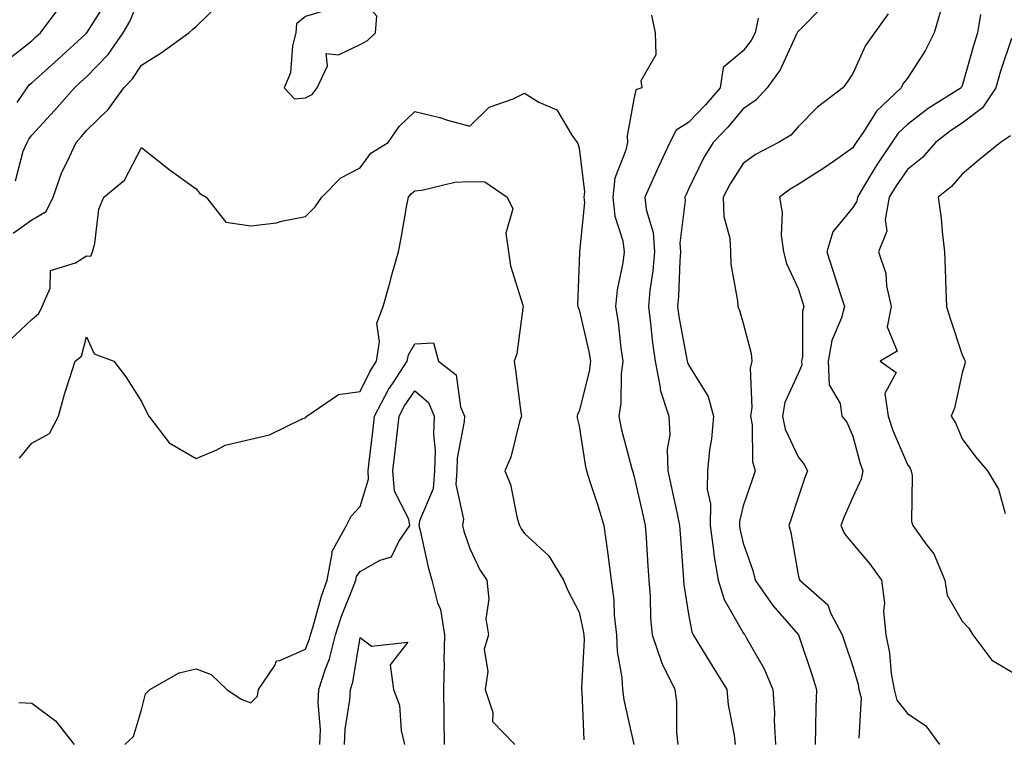
# Model space of a CAD drawing. Units: inches. Extents: x 1034483 to 1037123, y 7226618 to 7229258.
# Drawn here: x 1036666 to 1036846, y 7227313 to 7227444 of the extents above; entities that cross this region are included whole.
import ezdxf

# ---------------------------------------------------------------- set-up
doc = ezdxf.new("R2010")
doc.units = ezdxf.units.IN
doc.header["$MEASUREMENT"] = 0
doc.layers.add('Contour_10347226', color=7, linetype='Continuous', true_color=0x26824e)

msp = doc.modelspace()

# ---------------------------------------------------------------- linework, layer by layer
at = {"layer": 'Contour_10347226'}
for points in [[(1036665.06, 7227414.91, 2844), (1036666.47, 7227420.34, 2844), (1036667.17, 7227421.92, 2844), (1036667.48, 7227422.49, 2844), (1036668.05, 7227423.27, 2844), (1036672.21, 7227427.76, 2844), (1036675.82, 7227431.92, 2844), (1036677, 7227432.97, 2844), (1036678.05, 7227433.93, 2844), (1036681.98, 7227437.99, 2844), (1036684.73, 7227441.92, 2844), (1036685.96, 7227444.01, 2844), (1036688.05, 7227449.28, 2844)], [(1036663.25, 7227436.72, 2846), (1036668.05, 7227440.49, 2846), (1036668.79, 7227441.18, 2846), (1036669.61, 7227441.92, 2846), (1036673.21, 7227446.76, 2846)], [(1036664.63, 7227405.34, 2843), (1036668.05, 7227407.74, 2843), (1036670.67, 7227409.3, 2843), (1036671.96, 7227411.92, 2843), (1036673.5, 7227416.47, 2843), (1036674.5, 7227418.37, 2843), (1036676.12, 7227421.92, 2843), (1036677.03, 7227422.94, 2843), (1036678.05, 7227424.09, 2843), (1036682.01, 7227427.96, 2843), (1036684.83, 7227431.92, 2843), (1036686.41, 7227433.56, 2843), (1036688.05, 7227436.04, 2843), (1036691.7, 7227438.27, 2843), (1036696.7, 7227441.92, 2843), (1036697.42, 7227442.55, 2843), (1036698.05, 7227443.11, 2843), (1036702.52, 7227447.45, 2843)], [(1036665.37, 7227429.24, 2845), (1036667.17, 7227431.92, 2845), (1036667.54, 7227432.43, 2845), (1036668.05, 7227432.82, 2845), (1036672.85, 7227437.12, 2845), (1036677.89, 7227441.76, 2845), (1036678.05, 7227441.9, 2845), (1036678.05, 7227441.92, 2845), (1036678.07, 7227441.92, 2845), (1036678.07, 7227441.94, 2845), (1036681.94, 7227448.03, 2845)], [(1036812.91, 7227447.06, 2845), (1036808.05, 7227442.19, 2845), (1036807.93, 7227442.04, 2845), (1036807.89, 7227441.92, 2845), (1036807.72, 7227441.59, 2845), (1036804.77, 7227435.2, 2845), (1036802.42, 7227431.92, 2845), (1036800.35, 7227429.62, 2845), (1036798.05, 7227428.07, 2845), (1036795.24, 7227424.73, 2845), (1036792.52, 7227421.92, 2845), (1036790.82, 7227419.15, 2845), (1036788.05, 7227413.37, 2845), (1036787.58, 7227412.39, 2845), (1036787.39, 7227411.92, 2845), (1036787.44, 7227411.31, 2845), (1036786.47, 7227403.5, 2845), (1036786.57, 7227401.92, 2845), (1036786.43, 7227400.3, 2845), (1036786.19, 7227393.78, 2845), (1036786.02, 7227391.92, 2845), (1036786.25, 7227390.12, 2845), (1036787.74, 7227382.23, 2845), (1036787.78, 7227381.92, 2845), (1036787.84, 7227381.71, 2845), (1036788.05, 7227381.26, 2845), (1036791.64, 7227375.51, 2845), (1036792.58, 7227371.92, 2845), (1036792.25, 7227367.72, 2845), (1036791.9, 7227365.77, 2845), (1036791.53, 7227361.92, 2845), (1036791.47, 7227358.5, 2845), (1036792.03, 7227355.9, 2845), (1036792, 7227351.92, 2845), (1036792.62, 7227347.35, 2845), (1036792.68, 7227346.55, 2845), (1036793.44, 7227341.92, 2845), (1036794.53, 7227338.4, 2845), (1036798.05, 7227332.27, 2845), (1036798.19, 7227332.06, 2845), (1036798.32, 7227331.92, 2845), (1036798.62, 7227331.35, 2845), (1036801.84, 7227325.71, 2845), (1036803.44, 7227321.92, 2845), (1036803.73, 7227317.6, 2845), (1036803.71, 7227316.26, 2845), (1036803.95, 7227311.92, 2845)], [(1036781.27, 7227445.14, 2843), (1036781.92, 7227441.92, 2843), (1036782.05, 7227437.92, 2843), (1036779.3, 7227433.17, 2843), (1036779.5, 7227431.92, 2843), (1036778.42, 7227431.55, 2843), (1036778.05, 7227429.79, 2843), (1036776.84, 7227423.13, 2843), (1036776.88, 7227421.92, 2843), (1036776.6, 7227420.47, 2843), (1036774.59, 7227415.38, 2843), (1036774.22, 7227411.92, 2843), (1036774.55, 7227408.42, 2843), (1036776.02, 7227403.95, 2843), (1036776.31, 7227401.92, 2843), (1036776.06, 7227399.93, 2843), (1036775, 7227394.97, 2843), (1036774.69, 7227391.92, 2843), (1036775.2, 7227389.07, 2843), (1036775.67, 7227384.3, 2843), (1036776.04, 7227381.92, 2843), (1036775.76, 7227379.63, 2843), (1036775.69, 7227374.28, 2843), (1036775.32, 7227371.92, 2843), (1036775.76, 7227369.63, 2843), (1036777.7, 7227362.27, 2843), (1036777.78, 7227361.92, 2843), (1036777.84, 7227361.71, 2843), (1036778.05, 7227361.04, 2843), (1036779.77, 7227353.64, 2843), (1036780.14, 7227351.92, 2843), (1036780.3, 7227349.67, 2843), (1036780.63, 7227344.5, 2843), (1036780.8, 7227341.92, 2843), (1036781.06, 7227338.91, 2843), (1036781.12, 7227334.99, 2843), (1036781.41, 7227331.92, 2843), (1036783.09, 7227326.96, 2843), (1036783.19, 7227326.78, 2843), (1036785.53, 7227321.92, 2843), (1036785.84, 7227319.71, 2843), (1036785.84, 7227314.13, 2843), (1036786.1, 7227311.92, 2843)], [(1036824.55, 7227445.42, 2846), (1036822.01, 7227441.92, 2846), (1036820.37, 7227439.6, 2846), (1036818.05, 7227434.48, 2846), (1036817.05, 7227432.92, 2846), (1036816.23, 7227431.92, 2846), (1036811.62, 7227428.35, 2846), (1036808.05, 7227424.75, 2846), (1036806.74, 7227423.23, 2846), (1036804.5, 7227421.92, 2846), (1036800.28, 7227419.69, 2846), (1036798.05, 7227418.05, 2846), (1036795.65, 7227414.32, 2846), (1036794.4, 7227411.92, 2846), (1036794.51, 7227408.38, 2846), (1036795.57, 7227404.4, 2846), (1036795.69, 7227401.92, 2846), (1036795.78, 7227399.65, 2846), (1036796.98, 7227392.99, 2846), (1036797.03, 7227391.92, 2846), (1036797.33, 7227391.2, 2846), (1036798.05, 7227388.89, 2846), (1036799.48, 7227383.35, 2846), (1036799.63, 7227381.92, 2846), (1036799.3, 7227380.67, 2846), (1036799.63, 7227373.5, 2846), (1036799.38, 7227371.92, 2846), (1036799.69, 7227370.28, 2846), (1036799.73, 7227363.6, 2846), (1036800.24, 7227361.92, 2846), (1036799.69, 7227360.28, 2846), (1036798.05, 7227355.51, 2846), (1036797.35, 7227352.62, 2846), (1036797.35, 7227351.92, 2846), (1036797.42, 7227351.3, 2846), (1036798.05, 7227348.66, 2846), (1036799.79, 7227343.66, 2846), (1036800.22, 7227341.92, 2846), (1036803.44, 7227337.31, 2846), (1036808.05, 7227332.02, 2846), (1036808.09, 7227331.96, 2846), (1036808.13, 7227331.92, 2846), (1036810.61, 7227324.48, 2846), (1036811.45, 7227321.92, 2846), (1036811.33, 7227318.64, 2846), (1036811.27, 7227315.14, 2846), (1036811.16, 7227311.92, 2846)], [(1036834.09, 7227445.88, 2847), (1036832.93, 7227441.92, 2847), (1036831.31, 7227438.66, 2847), (1036828.05, 7227433.68, 2847), (1036827.29, 7227432.68, 2847), (1036826.9, 7227431.92, 2847), (1036822.37, 7227427.6, 2847), (1036820.06, 7227423.93, 2847), (1036818.67, 7227421.92, 2847), (1036818.42, 7227421.55, 2847), (1036818.05, 7227420.92, 2847), (1036814.69, 7227418.56, 2847), (1036812.78, 7227417.19, 2847), (1036808.05, 7227414.22, 2847), (1036806.59, 7227413.38, 2847), (1036804.65, 7227411.92, 2847), (1036805.18, 7227409.05, 2847), (1036804.98, 7227404.99, 2847), (1036805.37, 7227401.92, 2847), (1036805.94, 7227399.81, 2847), (1036808.05, 7227395.24, 2847), (1036808.85, 7227392.72, 2847), (1036809.12, 7227391.92, 2847), (1036808.89, 7227391.08, 2847), (1036808.87, 7227382.74, 2847), (1036808.71, 7227381.92, 2847), (1036808.75, 7227381.22, 2847), (1036808.05, 7227379.69, 2847), (1036805.61, 7227374.36, 2847), (1036805.2, 7227371.92, 2847), (1036805.67, 7227369.54, 2847), (1036808.05, 7227364.46, 2847), (1036809.2, 7227363.07, 2847), (1036809.79, 7227361.92, 2847), (1036809.28, 7227360.69, 2847), (1036808.05, 7227357, 2847), (1036806.82, 7227353.15, 2847), (1036806.39, 7227351.92, 2847), (1036806.76, 7227350.63, 2847), (1036808.05, 7227342.9, 2847), (1036808.23, 7227342.1, 2847), (1036808.38, 7227341.92, 2847), (1036813.52, 7227337.39, 2847), (1036814.01, 7227335.96, 2847), (1036816.12, 7227331.92, 2847), (1036816.6, 7227330.47, 2847), (1036818.05, 7227326.12, 2847), (1036819.01, 7227322.88, 2847), (1036819.16, 7227321.92, 2847), (1036819.57, 7227320.4, 2847), (1036819.16, 7227313.03, 2847)], [(1036841.41, 7227445.28, 2848), (1036840.82, 7227441.92, 2848), (1036840.16, 7227439.81, 2848), (1036838.05, 7227432.27, 2848), (1036837.87, 7227431.92, 2848), (1036831.86, 7227428.11, 2848), (1036828.05, 7227425.22, 2848), (1036826.37, 7227423.6, 2848), (1036825.2, 7227421.92, 2848), (1036822.31, 7227417.66, 2848), (1036820.22, 7227414.09, 2848), (1036818.91, 7227411.92, 2848), (1036818.77, 7227411.2, 2848), (1036818.05, 7227410.05, 2848), (1036814.42, 7227405.55, 2848), (1036813.3, 7227401.92, 2848), (1036814.46, 7227398.33, 2848), (1036815.84, 7227394.13, 2848), (1036816.57, 7227391.92, 2848), (1036816, 7227389.87, 2848), (1036814.24, 7227385.73, 2848), (1036813.56, 7227381.92, 2848), (1036813.73, 7227377.6, 2848), (1036815.76, 7227374.21, 2848), (1036816.08, 7227371.92, 2848), (1036816.94, 7227370.81, 2848), (1036818.05, 7227368.21, 2848), (1036819.4, 7227363.27, 2848), (1036819.91, 7227361.92, 2848), (1036819.59, 7227360.38, 2848), (1036818.05, 7227357.08, 2848), (1036816.49, 7227353.48, 2848), (1036815.9, 7227351.92, 2848), (1036816.53, 7227350.4, 2848), (1036818.05, 7227348.54, 2848), (1036821.1, 7227344.97, 2848), (1036823.32, 7227341.92, 2848), (1036823.85, 7227337.72, 2848), (1036823.69, 7227336.28, 2848), (1036824.07, 7227331.92, 2848), (1036824.75, 7227328.62, 2848), (1036825.08, 7227324.89, 2848), (1036825.59, 7227321.92, 2848), (1036826.1, 7227319.97, 2848), (1036828.05, 7227317.58, 2848), (1036831.43, 7227315.3, 2848), (1036833.89, 7227311.92, 2848)], [(1036800.76, 7227444.63, 2844), (1036800.2, 7227441.92, 2844), (1036799.46, 7227440.51, 2844), (1036798.05, 7227438.66, 2844), (1036794.36, 7227435.61, 2844), (1036793.83, 7227431.92, 2844), (1036791.17, 7227428.8, 2844), (1036788.05, 7227425.57, 2844), (1036785.8, 7227424.17, 2844), (1036784.61, 7227421.92, 2844), (1036782.54, 7227417.43, 2844), (1036781.72, 7227415.59, 2844), (1036780.06, 7227411.92, 2844), (1036780.32, 7227409.65, 2844), (1036781.57, 7227405.44, 2844), (1036781.8, 7227401.92, 2844), (1036781.51, 7227398.46, 2844), (1036781, 7227394.87, 2844), (1036780.73, 7227391.92, 2844), (1036781.12, 7227388.85, 2844), (1036781.43, 7227385.3, 2844), (1036781.92, 7227381.92, 2844), (1036782.85, 7227377.12, 2844), (1036782.85, 7227376.72, 2844), (1036784.46, 7227371.92, 2844), (1036784.61, 7227368.48, 2844), (1036784.12, 7227365.85, 2844), (1036784.26, 7227361.92, 2844), (1036784.94, 7227358.81, 2844), (1036785.94, 7227354.03, 2844), (1036786.41, 7227351.92, 2844), (1036786.51, 7227350.38, 2844), (1036787.05, 7227342.92, 2844), (1036787.11, 7227341.92, 2844), (1036787.19, 7227341.06, 2844), (1036788.05, 7227335.69, 2844), (1036788.62, 7227332.49, 2844), (1036788.89, 7227331.92, 2844), (1036790.24, 7227329.73, 2844), (1036792.39, 7227326.26, 2844), (1036795.02, 7227321.92, 2844), (1036795.28, 7227319.15, 2844), (1036796.37, 7227313.6, 2844), (1036796.55, 7227311.92, 2844)], [(1036847.05, 7227440.92, 2849), (1036845.06, 7227434.91, 2849), (1036844.18, 7227431.92, 2849), (1036841.76, 7227428.21, 2849), (1036838.05, 7227425.44, 2849), (1036835.92, 7227424.05, 2849), (1036833.19, 7227421.92, 2849), (1036830.78, 7227419.19, 2849), (1036828.05, 7227416.98, 2849), (1036825.98, 7227413.99, 2849), (1036824.71, 7227411.92, 2849), (1036823.99, 7227407.86, 2849), (1036824.28, 7227405.69, 2849), (1036822.76, 7227401.92, 2849), (1036824.09, 7227397.96, 2849), (1036824.24, 7227395.73, 2849), (1036825.08, 7227391.92, 2849), (1036824.34, 7227388.21, 2849), (1036826.17, 7227383.8, 2849), (1036823.05, 7227381.92, 2849), (1036826, 7227379.87, 2849), (1036823.91, 7227376.06, 2849), (1036824.53, 7227371.92, 2849), (1036825.39, 7227369.26, 2849), (1036828.05, 7227363.09, 2849), (1036828.54, 7227362.41, 2849), (1036828.75, 7227361.92, 2849), (1036828.93, 7227361.04, 2849), (1036828.77, 7227352.64, 2849), (1036829.01, 7227351.92, 2849), (1036831.39, 7227348.58, 2849), (1036832.85, 7227346.72, 2849), (1036834.87, 7227341.92, 2849), (1036835.3, 7227339.17, 2849), (1036838.05, 7227334.42, 2849), (1036839.26, 7227333.13, 2849), (1036840, 7227331.92, 2849), (1036843.44, 7227327.31, 2849), (1036848.05, 7227324.63, 2849)], [(1036664.1, 7227385.87, 2842), (1036668.05, 7227389.56, 2842), (1036669.3, 7227390.67, 2842), (1036669.91, 7227391.92, 2842), (1036671.39, 7227395.26, 2842), (1036671.47, 7227398.5, 2842), (1036676.04, 7227399.91, 2842), (1036678.05, 7227401.22, 2842), (1036678.81, 7227401.16, 2842), (1036679.14, 7227401.92, 2842), (1036679.55, 7227403.42, 2842), (1036680.26, 7227409.71, 2842), (1036681.17, 7227411.92, 2842), (1036684.96, 7227415.01, 2842), (1036688.05, 7227421, 2842), (1036692.48, 7227417.49, 2842), (1036693.11, 7227416.98, 2842), (1036698.05, 7227413.44, 2842), (1036698.71, 7227412.58, 2842), (1036699.92, 7227411.92, 2842), (1036703.48, 7227407.35, 2842), (1036708.05, 7227406.65, 2842), (1036712.74, 7227407.23, 2842), (1036713.67, 7227407.55, 2842), (1036718.05, 7227408.35, 2842), (1036719.83, 7227410.14, 2842), (1036721.02, 7227411.92, 2842), (1036724.51, 7227415.46, 2842), (1036728.05, 7227417.29, 2842), (1036730, 7227419.97, 2842), (1036733.13, 7227421.92, 2842), (1036735.14, 7227424.83, 2842), (1036738.05, 7227427.55, 2842), (1036742.6, 7227426.47, 2842), (1036743.97, 7227426, 2842), (1036748.05, 7227424.87, 2842), (1036751.64, 7227428.33, 2842), (1036756.02, 7227429.89, 2842), (1036758.05, 7227430.9, 2842), (1036760.67, 7227429.3, 2842), (1036763.99, 7227427.86, 2842), (1036766.74, 7227423.23, 2842), (1036767.7, 7227421.92, 2842), (1036767.82, 7227421.69, 2842), (1036768.05, 7227420.88, 2842), (1036769.03, 7227412.9, 2842), (1036768.93, 7227411.92, 2842), (1036769.01, 7227410.96, 2842), (1036768.09, 7227401.96, 2842), (1036768.09, 7227401.88, 2842), (1036768.05, 7227400.12, 2842), (1036767.78, 7227392.19, 2842), (1036767.84, 7227391.92, 2842), (1036767.85, 7227391.72, 2842), (1036768.05, 7227391.35, 2842), (1036769.85, 7227383.72, 2842), (1036770.14, 7227381.92, 2842), (1036769.91, 7227380.06, 2842), (1036768.05, 7227372.8, 2842), (1036767.74, 7227372.23, 2842), (1036767.7, 7227371.92, 2842), (1036767.7, 7227371.57, 2842), (1036768.05, 7227370.14, 2842), (1036769.14, 7227363.01, 2842), (1036769.38, 7227361.92, 2842), (1036770, 7227359.97, 2842), (1036771.51, 7227355.38, 2842), (1036772.58, 7227351.92, 2842), (1036773.26, 7227347.13, 2842), (1036773.3, 7227346.67, 2842), (1036773.93, 7227341.92, 2842), (1036774.42, 7227338.29, 2842), (1036774.46, 7227335.51, 2842), (1036774.85, 7227331.92, 2842), (1036775, 7227328.87, 2842), (1036775.84, 7227324.13, 2842), (1036775.98, 7227321.92, 2842), (1036776.21, 7227320.08, 2842), (1036778.05, 7227311.92, 2842)], [(1036846.88, 7227423.09, 2850), (1036845.02, 7227421.92, 2850), (1036841.19, 7227418.78, 2850), (1036838.05, 7227416.12, 2850), (1036836.12, 7227413.85, 2850), (1036833.64, 7227411.92, 2850), (1036834.2, 7227408.07, 2850), (1036834.36, 7227405.61, 2850), (1036834.83, 7227401.92, 2850), (1036834.96, 7227398.83, 2850), (1036835.04, 7227394.93, 2850), (1036835.16, 7227391.92, 2850), (1036835.84, 7227389.71, 2850), (1036838.05, 7227383.09, 2850), (1036838.44, 7227382.31, 2850), (1036838.58, 7227381.92, 2850), (1036838.54, 7227381.43, 2850), (1036838.05, 7227379.81, 2850), (1036836.64, 7227373.33, 2850), (1036836.04, 7227371.92, 2850), (1036836.82, 7227370.69, 2850), (1036838.05, 7227367.72, 2850), (1036840.53, 7227364.4, 2850), (1036842.7, 7227361.92, 2850), (1036844.71, 7227358.58, 2850), (1036845.88, 7227354.09, 2850)], [(1036665.78, 7227364.19, 2841), (1036668.05, 7227366.98, 2841), (1036671.25, 7227368.72, 2841), (1036672.89, 7227371.92, 2841), (1036674.03, 7227375.94, 2841), (1036675, 7227378.87, 2841), (1036675.94, 7227381.92, 2841), (1036677.09, 7227382.88, 2841), (1036678.05, 7227386.41, 2841), (1036679.44, 7227383.31, 2841), (1036683.05, 7227381.92, 2841), (1036685.2, 7227379.07, 2841), (1036688.05, 7227374.6, 2841), (1036688.91, 7227372.78, 2841), (1036689.4, 7227371.92, 2841), (1036693.13, 7227367, 2841), (1036698.05, 7227364.15, 2841), (1036701.86, 7227365.73, 2841), (1036703.36, 7227366.61, 2841), (1036708.05, 7227367.7, 2841), (1036711.47, 7227368.5, 2841), (1036717.58, 7227371.45, 2841), (1036718.05, 7227371.61, 2841), (1036718.19, 7227371.78, 2841), (1036718.28, 7227371.92, 2841), (1036724.09, 7227375.88, 2841), (1036728.05, 7227376.37, 2841), (1036729.85, 7227380.12, 2841), (1036731.02, 7227381.92, 2841), (1036731.6, 7227385.47, 2841), (1036731.08, 7227388.89, 2841), (1036732.21, 7227391.92, 2841), (1036733.52, 7227396.45, 2841), (1036733.85, 7227397.72, 2841), (1036735.02, 7227401.92, 2841), (1036735.53, 7227404.44, 2841), (1036736.57, 7227410.44, 2841), (1036736.86, 7227411.92, 2841), (1036737.39, 7227412.58, 2841), (1036738.05, 7227413.07, 2841), (1036739.3, 7227413.17, 2841), (1036745.34, 7227414.63, 2841), (1036748.05, 7227414.79, 2841), (1036750.82, 7227414.69, 2841), (1036754.92, 7227411.92, 2841), (1036755.92, 7227409.79, 2841), (1036754.65, 7227405.32, 2841), (1036755.16, 7227401.92, 2841), (1036755.49, 7227399.36, 2841), (1036757.78, 7227392.19, 2841), (1036757.84, 7227391.92, 2841), (1036757.76, 7227391.63, 2841), (1036756.68, 7227383.29, 2841), (1036756.17, 7227381.92, 2841), (1036756.43, 7227380.3, 2841), (1036757.41, 7227372.56, 2841), (1036757.5, 7227371.92, 2841), (1036757.23, 7227371.1, 2841), (1036755.57, 7227364.4, 2841), (1036754.46, 7227361.92, 2841), (1036755.53, 7227359.4, 2841), (1036756.72, 7227353.25, 2841), (1036757.13, 7227351.92, 2841), (1036757.44, 7227351.31, 2841), (1036758.05, 7227350.47, 2841), (1036762.52, 7227346.39, 2841), (1036765.18, 7227341.92, 2841), (1036766.02, 7227339.89, 2841), (1036768.05, 7227336.06, 2841), (1036768.81, 7227332.68, 2841), (1036768.89, 7227331.92, 2841), (1036768.95, 7227331.02, 2841), (1036768.46, 7227322.33, 2841), (1036768.48, 7227321.92, 2841), (1036768.56, 7227321.41, 2841), (1036768.89, 7227312.76, 2841)], [(1036685.06, 7227311.92, 2840), (1036686.6, 7227313.37, 2840), (1036688.05, 7227318.23, 2840), (1036688.79, 7227321.18, 2840), (1036689.59, 7227321.92, 2840), (1036694.96, 7227325.01, 2840), (1036698.05, 7227325.75, 2840), (1036700.82, 7227324.69, 2840), (1036703.67, 7227321.92, 2840), (1036706.29, 7227320.16, 2840), (1036708.05, 7227319.5, 2840), (1036709.26, 7227320.71, 2840), (1036709.48, 7227321.92, 2840), (1036712.44, 7227326.31, 2840), (1036712.76, 7227327.21, 2840), (1036713.36, 7227327.23, 2840), (1036718.05, 7227329.32, 2840), (1036718.79, 7227331.18, 2840), (1036718.97, 7227331.92, 2840), (1036719.4, 7227333.27, 2840), (1036720.98, 7227338.99, 2840), (1036722.03, 7227341.92, 2840), (1036722.95, 7227346.82, 2840), (1036722.89, 7227347.08, 2840), (1036725.53, 7227351.92, 2840), (1036726.37, 7227353.6, 2840), (1036728.05, 7227355.4, 2840), (1036729.59, 7227360.38, 2840), (1036729.5, 7227361.92, 2840), (1036729.67, 7227363.54, 2840), (1036730.39, 7227369.58, 2840), (1036730.65, 7227371.92, 2840), (1036733.21, 7227376.76, 2840), (1036733.93, 7227377.8, 2840), (1036736.64, 7227381.92, 2840), (1036736.84, 7227383.13, 2840), (1036738.05, 7227385.08, 2840), (1036741.45, 7227385.32, 2840), (1036742.35, 7227381.92, 2840), (1036745.59, 7227379.46, 2840), (1036746.39, 7227373.58, 2840), (1036747.09, 7227371.92, 2840), (1036747.05, 7227370.92, 2840), (1036745.78, 7227364.19, 2840), (1036745.71, 7227361.92, 2840), (1036745.51, 7227359.38, 2840), (1036746.9, 7227353.07, 2840), (1036746.72, 7227351.92, 2840), (1036747, 7227350.87, 2840), (1036748.05, 7227347.7, 2840), (1036749.92, 7227343.8, 2840), (1036751.17, 7227341.92, 2840), (1036751.53, 7227338.44, 2840), (1036750.98, 7227334.85, 2840), (1036751.51, 7227331.92, 2840), (1036750.67, 7227329.3, 2840), (1036751.37, 7227325.24, 2840), (1036750.88, 7227321.92, 2840), (1036752.25, 7227317.72, 2840), (1036752.23, 7227316.1, 2840), (1036756.27, 7227311.92, 2840)], [(1036720.69, 7227311.92, 2839), (1036720.78, 7227314.65, 2839), (1036720.39, 7227319.58, 2839), (1036720.51, 7227321.92, 2839), (1036721.64, 7227325.51, 2839), (1036722.44, 7227327.53, 2839), (1036723.54, 7227331.92, 2839), (1036724.63, 7227335.34, 2839), (1036726.76, 7227340.63, 2839), (1036727.23, 7227341.92, 2839), (1036727.37, 7227342.6, 2839), (1036728.05, 7227343.52, 2839), (1036731.68, 7227345.55, 2839), (1036733.79, 7227346.18, 2839), (1036735.1, 7227348.97, 2839), (1036737.11, 7227351.92, 2839), (1036736.92, 7227353.05, 2839), (1036734.3, 7227358.17, 2839), (1036734.03, 7227361.92, 2839), (1036734.46, 7227365.51, 2839), (1036734.79, 7227368.66, 2839), (1036735.16, 7227371.92, 2839), (1036736.16, 7227373.81, 2839), (1036738.05, 7227376.53, 2839), (1036740.53, 7227374.4, 2839), (1036741.59, 7227371.92, 2839), (1036741.43, 7227368.54, 2839), (1036741.76, 7227365.63, 2839), (1036741.64, 7227361.92, 2839), (1036741.37, 7227358.6, 2839), (1036738.87, 7227352.74, 2839), (1036738.75, 7227351.92, 2839), (1036738.99, 7227350.98, 2839), (1036740.45, 7227344.32, 2839), (1036741.16, 7227341.92, 2839), (1036742.19, 7227337.78, 2839), (1036742.72, 7227336.59, 2839), (1036743.42, 7227331.92, 2839), (1036743.32, 7227327.19, 2839), (1036743.36, 7227326.61, 2839), (1036743.25, 7227321.92, 2839), (1036743.3, 7227317.17, 2839), (1036743.3, 7227316.67, 2839), (1036743.36, 7227311.92, 2839)], [(1036725.18, 7227311.92, 2838), (1036725.3, 7227314.67, 2838), (1036726.17, 7227320.05, 2838), (1036726.27, 7227321.92, 2838), (1036726.7, 7227323.27, 2838), (1036728.05, 7227331.45, 2838), (1036730.12, 7227329.85, 2838), (1036736.72, 7227330.59, 2838), (1036733.54, 7227326.43, 2838), (1036734.14, 7227321.92, 2838), (1036735.2, 7227319.07, 2838), (1036735.53, 7227314.44, 2838), (1036736.14, 7227311.92, 2838)], [(1036665.69, 7227319.56, 2840), (1036668.05, 7227319.44, 2840), (1036672.37, 7227316.24, 2840), (1036675.75, 7227311.92, 2840)]]:
    msp.add_polyline3d(points, dxfattribs=at)
msp.add_polyline3d([(1036718.05, 7227430.06, 2843), (1036719.28, 7227430.69, 2843), (1036720.16, 7227431.92, 2843), (1036722.05, 7227435.92, 2843), (1036721.8, 7227438.17, 2843), (1036724.05, 7227437.92, 2843), (1036728.05, 7227439.81, 2843), (1036729.4, 7227440.57, 2843), (1036730.86, 7227441.92, 2843), (1036731.1, 7227444.97, 2843), (1036728.05, 7227448.44, 2843), (1036723.62, 7227446.35, 2843), (1036722.31, 7227446.18, 2843), (1036718.05, 7227444.93, 2843), (1036716.39, 7227443.58, 2843), (1036716.29, 7227441.92, 2843), (1036715.69, 7227439.56, 2843), (1036715.32, 7227434.65, 2843), (1036714.12, 7227431.92, 2843), (1036716.02, 7227429.89, 2843)], close=True, dxfattribs=at)

doc.saveas('drawing.dxf')
